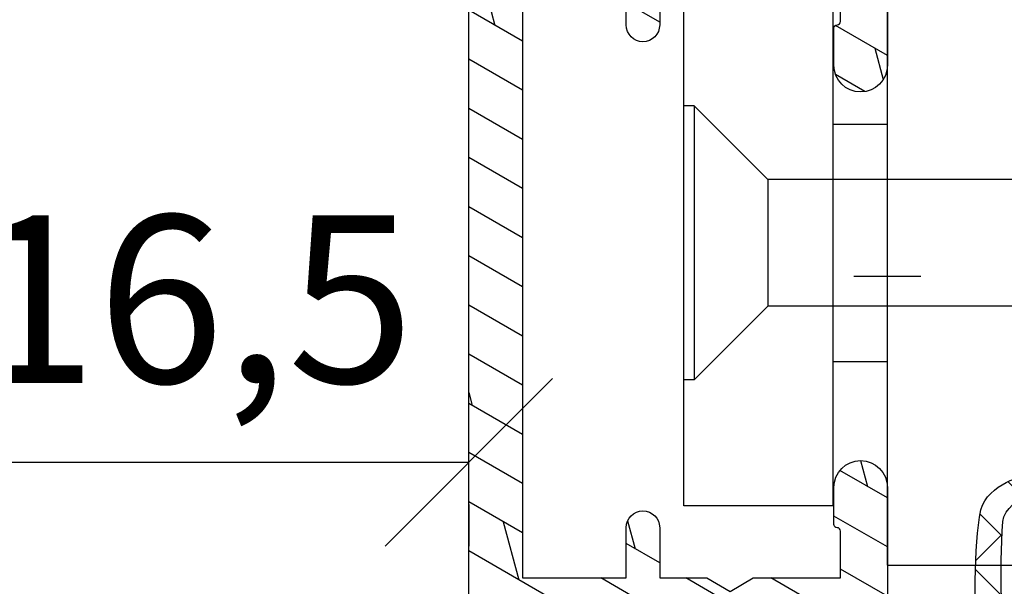
# Model space of a CAD drawing. Units: millimetres. Extents: x 0 to 1330, y 0 to 840.
# Drawn here: x 1135 to 1164, y 719 to 736 of the extents above; entities that cross this region are included whole.
import ezdxf

# ---------------------------------------------------------------- set-up
doc = ezdxf.new("R2010")
doc.units = ezdxf.units.MM
doc.header["$LTSCALE"] = 10
for name, color, linetype in [('Aluhalter', 3, 'Continuous'), ('Aluprofile', 253, 'Continuous'), ('Bemaßung', 1, 'Continuous'), ('Dichtungen', 6, 'Continuous'), ('Schraffur', 251, 'Continuous')]:
    doc.layers.add(name, color=color, linetype=linetype)
doc.styles.add('RomanS', font='romans.shx', dxfattribs={"width": 0.7})
doc.dimstyles.new('IDEAL Holz 2-1', dxfattribs={"dimscale": 2, "dimtxt": 2.5, "dimasz": 2.5, "dimexe": 1.25, "dimexo": 0.625, "dimtad": 1, "dimtxsty": 'RomanS', "dimblk": 'OBLIQUE', "dimcen": 2.5, "dimadec": 0, "dimazin": 0, "dimtfac": 1, "dimtmove": 0, "dimatfit": 3, "dimldrblk": 'OBLIQUE', "dimfxl": 1, "dimarcsym": 0})

# ---------------------------------------------------------------- blocks, each defined once
blk = doc.blocks.new('A-SS86-20')
at = {"layer": 'Aluprofile'}
blk.add_lwpolyline([(-14.19999998097984, 9.000000025192492, -1.895215e-10), (-11.39999998753919, 9.000000023421533)], format="xyb", dxfattribs=at)
blk = doc.blocks.new('D-Trockenverglasung')
at = {"layer": 'Dichtungen'}
for p, q in [((5.183272079000403, 7.863882743667869), (2.829207898564361, 5.50981856323186)), ((6.322391231354117, 5.393338406218376), (3.935379764835062, 7.780349872737446)), ((3.715011740565471, 6.204666672793209), (3.055054454798181, 6.864623958560486)), ((6.07779987755515, 6.962359318008829), (5.36919627609319, 6.253755716546838)), ((6.322229859541777, 5.410738075781601), (5.432216920129651, 4.520725136369478)), ((3.693655537041535, 4.429971652103319), (2.940979097906335, 5.182648091238526)), ((1.589858264079196, 2.94166647663799), (-0.3153108008357037, 4.846835541552891)), ((0.1572707230623678, 4.633932611943706), (-1.254760664413139, 3.221901224468174)), ((3.697380941236103, 4.581940381689761), (2.026572699886429, 2.911132140340086)), ((8.904033883579473, 1.01564452977918), (5.435278842989987, 4.48439957036868)), ((12.23206347457713, 4.136366793961633), (11.191480369298, 3.095783688682511)), ((13.72860946266351, 3.375273847550486), (12.92537674388322, 4.17850656633078)), ((14.14476297109598, 4.253015066266669), (13.21354253917508, 3.321794634345766)), ((15.38122673440028, 3.518707800027526), (14.6194438399994, 4.280490694428415)), ((16.03660748878758, 4.34880835974441), (15.19296151734602, 3.505162388302863)), ((17.09829999825621, 3.59768576038543), (16.33682277787051, 4.359162980771138)), ((17.85588532402744, 4.37203497077045), (17.08119276314616, 3.597342409889165)), ((18.91585414341188, 3.576182839443589), (18.12782642819573, 4.364210554659756)), ((19.5111943797429, 4.231292802272093), (18.85857780753304, 3.578676230062221)), ((1.319118490382493, 3.999729155049982), (0.3478919930361712, 3.028502657703653)), ((6.137437551848987, 0.1901384130820176), (2.326267527497634, 4.001308437433386)), ((6.730649257808806, 4.023106249834794), (2.747770472084481, 0.0402274641104796)), ((8.502687437757004, 3.999093205569188), (5.404099690992608, 0.9005054588047869)), ((10.33707149113491, 4.03742603473325), (6.736923466349307, 0.4372780099476472)), ((11.69026051995925, 0.0254691176132695), (7.688873225024137, 4.026856412548368)), ((10.49381771181653, 3.017963149969794), (9.503396935457403, 4.008383926328924)), ((12.10815629782851, 3.199675788171655), (11.22812438969325, 4.079707696306908)), ((-0.1887564783744437, 2.924229994877812), (-0.989807549286098, 3.725281065789451)), ((4.488507257299549, 3.577015473539383), (2.79458319953693, 1.883091415776774)), ((7.3285306885532, 0.7950965005916261), (4.546808056586655, 3.576819132558183)), ((20.48046665971367, 3.404513858028997), (19.98531337300025, 2.9093605713156)), ((-0.7667305736652567, 1.706152865954784), (-1.609160550606077, 2.548582842895594)), ((20.43386366178268, 2.058173321072807), (19.92033951246492, 2.571697470390553)), ((-0.5407798882129953, 2.1398307764545), (-2.676352222351169, 0.0042584423162992)), ((18.95307430788378, 1.877121506199129), (17.77559729297015, 0.6996444912855041)), ((19.35620169650655, 1.339784062135072), (18.85595842026788, 1.840027338373764)), ((4.419006589479121, 0.1125181512380422), (2.789437495233073, 1.742087245484093)), ((-1.56443143501653, 0.7078025030922248), (-2.228513525928008, 1.371884594003694)), ((11.15339756257157, 1.261649657742245), (10.54256131509766, 0.6508134102683272)), ((18.08675528139858, 0.8131792530292401), (17.52333035936127, 1.37660417506655)), ((16.34162562831457, 1.061724050843764), (15.41520214067211, 0.135300563201298)), ((16.72329402959872, 0.3805892806152755), (16.09361432888727, 1.01026898132671)), ((-0.8705941861889812, 0.0139652542646616), (-1.49417810454659, 0.6375491726223004)), ((-0.2550957290366114, 0.629463711417067), (-0.8705934401667716, 0.0139660002868993)), ((0.9185206858953163, 0.0209016063942187), (0.3077948834448421, 0.631627408844672)), ((1.563052938623624, 0.6515611548634582), (0.9324773934556276, 0.0209856096954582)), ((2.696126580021712, 0.0393469364816284), (2.068623690733772, 0.6668498257695747)), ((12.41610194436555, 0.7283028153224153), (11.70836839336809, 0.0205692643249549)), ((13.5157293301082, -0.003948468321866), (12.79729760440594, 0.7144832573804081)), ((14.26187041354296, 0.7780200602859823), (13.47799844656899, -0.0058519066879867)), ((15.1983587047859, 0.109473381214265), (14.5093514599684, 0.7984806260317541)), ((8.489099025230871, 0.3934023446153958), (8.10417011178896, 0.0084734311734636)), ((-2.657344882637062, 0.0046647264989375), (-2.84786650120179, 0.1951863450636466)), ((0.9185213941960626, 0.0209008980934655), (0.9185206850323766, 0.0209016072571444)), ((0.9324773968924944, 0.020985613132325), (0.9324769964172221, 0.0209852126570382)), ((2.696127152728732, 0.0393463637746194), (2.696127152526798, 0.0393463639765628)), ((8.119997648642679, 0.0036295405021605), (7.915512189055732, 0.2081150000891085))]:
    blk.add_line(p, q, dxfattribs=at)
for points, knots in [([(19.6367390045107, 4.206881816304516), (17.38502459478849, 4.673347745123962), (12.64939633958016, 4.036694099290635), (8.801913700691273, 3.994781156960833), (7.89137496371211, 4.001110221398644), (7.472106843052357, 4.065878016537538), (6.641149811802391, 4.018335698829201), (6.497489330031552, 3.997665125912531), (6.373465892531552, 4.167852842926428), (6.332469256246837, 4.306690191016706), (6.332469256246837, 4.306690191016706), (6.32075593159405, 5.569662196225037), (6.32075593159405, 5.569662196225037), (6.32075593159405, 5.569662196225037), (6.758627567878761, 5.569662196225037), (6.758627567878761, 5.569662196225037), (6.874727285760712, 5.569662196225037), (6.980147207635692, 5.638219596398648), (7.025966977601001, 5.74467304691948), (7.073164785760692, 5.850437478343089), (7.052149703295412, 5.974460915843089), (6.973257016663495, 6.059899283898642), (6.973257016663495, 6.059899283898642), (4.94685185173293, 8.102151888065311), (4.94685185173293, 8.102151888065311), (4.855212311802374, 8.197581033030591), (4.728432797913483, 8.251669032162537), (4.596141131246834, 8.251669032162537), (4.463849464580164, 8.251669032162537), (4.336725441142647, 8.197581033030591), (4.244741391663495, 8.102151888065311), (4.244741391663495, 8.102151888065311), (2.240040328295433, 6.016835590322257), (2.240040328295433, 6.016835590322257), (2.161492151212085, 5.931397222266702), (2.141166087844053, 5.807373784766702), (2.18733036735793, 5.701264843794483), (2.23383915642043, 5.595155902822256), (2.338914568746814, 5.526253993100032), (2.454669777080141, 5.526253993100032), (2.454669777080141, 5.526253993100032), (2.862913592184325, 5.508339496572261), (2.862913592184325, 5.508339496572261), (2.862913592184325, 5.508339496572261), (3.001750940274602, 5.007078103343086), (2.994860749302373, 4.764198871572261), (2.988315067878771, 4.521664149350036), (2.889440827427391, 4.134779926259758), (2.830185185066254, 4.080347417579201), (2.77058503315655, 4.023847851606976), (2.720631148607935, 3.996287087718093), (2.639326895135693, 4.00179924049587), (2.639326895135693, 4.00179924049587), (0.8816391781218158, 3.999043164106978), (0.8816391781218158, 3.999043164106978), (0.7111069515593158, 4.08861564674587), (0.4289536312468273, 4.138225021745863), (0.33662507221905, 4.30737921011392), (0.33662507221905, 4.30737921011392), (0.1602361833301416, 4.62846210941948), (0.1602361833301416, 4.62846210941948), (0.0654960574620986, 4.802094921919483), (0.0561942996496043, 4.929563454905586), (-0.1408651621559613, 4.907170334245869), (-0.3375801144129014, 4.884432704037536), (-0.470216290628173, 4.735949088586146), (-0.5535876013920529, 4.554048046919483), (-0.5535876013920529, 4.554048046919483), (-2.877304506774009, 0.1392575758531365), (-2.877304506774009, 0.1392575758531365), (-2.891084888718466, 0.1075626973809136), (-2.889362340975393, 0.0717337043253537), (-2.870758825350406, 0.0441729404364679), (-2.852155309725388, 0.0152341383531365), (-2.819771412155944, -0.0013023199801978), (-2.786698495489304, 7.57182142408e-05), (-2.415317202086498, 0.0303925584920251), (4.303308014927381, -0.0192168165079778), (4.493477285760715, 0.1337454230753536), (4.68433557569125, 0.2853296244642465), (4.760472185934304, 1.021891039394799), (5.057783926385693, 1.022580058492025), (5.057783926385693, 1.022580058492025), (5.082588613885715, 1.022580058492025), (5.082588613885715, 1.022580058492025), (5.211779694614874, 1.022580058492025), (5.33545862256625, 0.9715926452975763), (5.42640914339961, 0.8792640862697993), (5.518048683330164, 0.788313565436468), (5.569380606073193, 0.5953882182142465), (5.569380606073193, 0.465852627936464), (5.569380606073193, 0.465852627936464), (5.569380606073193, 0.2853296244642465), (5.569380606073193, 0.2853296244642465), (5.569380606073193, 0.1240991557142408), (5.699949724996826, -0.0068144727579735), (5.861180193746804, -0.0068144727579735), (6.022410662496837, -0.0068144727579735), (6.153324290969035, 0.1240991557142408), (6.153324290969035, 0.2853296244642465), (6.153324290969035, 0.2853296244642465), (6.153324290969035, 0.730435961269798), (6.153324290969035, 0.730435961269798), (6.153324290969035, 0.8076061001586865), (6.184330150344035, 0.8820201626586905), (6.238762659024588, 0.9371416904364691), (6.293539677253761, 0.9915741991170248), (6.367609230205172, 1.022580058492025), (6.445468388191271, 1.022580058492025), (6.445468388191271, 1.022580058492025), (6.445468388191271, 1.022580058492025), (6.445468388191271, 1.022580058492025), (6.60669885694125, 1.022580058492025), (6.736923466316284, 0.8916664300198036), (6.736923466316284, 0.730435961269798), (6.736923466316284, 0.730435961269798), (6.736923466316284, 0.2853296244642465), (6.736923466316284, 0.2853296244642465), (6.736923466316284, 0.1240991557142408), (6.867837094788482, -0.0068144727579735), (7.02906756353849, -0.0068144727579735), (7.190642541837092, -0.0068144727579735), (7.321211660760692, 0.1240991557142408), (7.321211660760692, 0.2853296244642465), (7.321211660760692, 0.2853296244642465), (7.321211660760692, 0.730435961269798), (7.321211660760692, 0.730435961269798), (7.321211660760692, 0.8076061001586865), (7.352217520135692, 0.8820201626586905), (7.406650028816271, 0.9371416904364691), (7.461771556594044, 0.9915741991170248), (7.536185619094052, 1.022580058492025), (7.61335575798293, 1.022580058492025), (7.774586226732932, 1.022580058492025), (7.905155345656535, 0.8916664300198036), (7.905155345656535, 0.730435961269798), (7.905155345656535, 0.730435961269798), (7.905155345656535, 0.2853296244642465), (7.905155345656535, 0.2853296244642465), (7.905155345656535, 0.1240991557142408), (8.036413483677363, -0.0068144727579735), (8.19764395242737, -0.0068144727579735), (8.274814091316273, -0.0068144727579735), (8.349228153816284, 0.0241913866170265), (8.403660662496804, 0.0786238952975751), (8.458782190274603, 0.1337454230753536), (8.489099030552381, 0.2081594855753579), (8.489099030552381, 0.2853296244642465), (8.489099030552381, 0.2853296244642465), (8.489099030552381, 0.465852627936464), (8.489099030552381, 0.465852627936464), (8.489099030552381, 0.734570075853135), (8.706829065274603, 1.022580058492025), (8.976235532288484, 1.022580058492025), (8.976235532288484, 1.022580058492025), (9.512292389927381, 1.276828105367022), (9.512292389927381, 1.276828105367022), (9.678345992357919, 1.314724155714245), (9.851289785760711, 1.262358704325357), (9.96980107048293, 1.140402324117024), (9.96980107048293, 1.140402324117024), (10.37425528055237, 0.7938257182142437), (10.37425528055237, 0.7938257182142437), (10.63470449930236, 0.5333764994642465), (11.51527090555234, 7.57182142408e-05), (11.84944516770514, -0.0013023199801978), (12.95807689513569, -0.0605579623413135), (13.49688982916348, 7.57182142408e-05), (14.26996925624681, 0.0372827494642465), (16.38319082742737, 0.1392575758531294), (17.66063223367737, 0.5816078362697965), (19.50582537603847, 1.406363695644792), (20.2416977718718, 1.719867384880906), (20.68956018506629, 2.148437263353123), (20.6840480322885, 2.851236742519794), (20.6840480322885, 2.851236742519794), (20.41946469895515, 4.014645488179517), (19.6367390045107, 4.206881816304516)], [0, 0, 0, 0, 1, 1, 1, 2, 2, 2, 3, 3, 3, 4, 4, 4, 5, 5, 5, 6, 6, 6, 7, 7, 7, 8, 8, 8, 9, 9, 9, 10, 10, 10, 11, 11, 11, 12, 12, 12, 13, 13, 13, 14, 14, 14, 15, 15, 15, 16, 16, 16, 17, 17, 17, 18, 18, 18, 19, 19, 19, 20, 20, 20, 21, 21, 21, 22, 22, 22, 23, 23, 23, 24, 24, 24, 25, 25, 25, 26, 26, 26, 27, 27, 27, 28, 28, 28, 29, 29, 29, 30, 30, 30, 31, 31, 31, 32, 32, 32, 33, 33, 33, 34, 34, 34, 35, 35, 35, 36, 36, 36, 37, 37, 37, 38, 38, 38, 39, 39, 39, 40, 40, 40, 41, 41, 41, 42, 42, 42, 43, 43, 43, 44, 44, 44, 45, 45, 45, 46, 46, 46, 47, 47, 47, 48, 48, 48, 49, 49, 49, 50, 50, 50, 51, 51, 51, 52, 52, 52, 53, 53, 53, 54, 54, 54, 55, 55, 55, 56, 56, 56, 57, 57, 57, 58, 58, 58, 59, 59, 59, 59]), ([(5.443290111281552, 5.622027647613926), (5.443290111281552, 5.622027647613926), (5.74818106180237, 5.622027647613926), (5.74818106180237, 5.622027647613926), (5.786766131246821, 5.622027647613926), (5.822250614753784, 5.644765277822257), (5.837409034892656, 5.680594270877811), (5.852222945482932, 5.716767773481983), (5.845332754510705, 5.758453428863922), (5.818461009719044, 5.786703211850037), (5.818461009719044, 5.786703211850037), (4.565479781420433, 7.089293815148642), (4.565479781420433, 7.089293815148642), (4.565479781420433, 7.089293815148642), (3.31318757221905, 5.786703211850037), (3.31318757221905, 5.786703211850037), (3.286315827427386, 5.758453428863922), (3.278736617357935, 5.716767773481983), (3.294584056594031, 5.680594270877811), (3.309397967184338, 5.644765277822257), (3.344537941142647, 5.622027647613926), (3.383467520135693, 5.622027647613926), (3.383467520135693, 5.622027647613926), (3.623935185066271, 5.622027647613926), (3.623935185066271, 5.622027647613926), (3.653563006246825, 5.622027647613926), (3.68043475103849, 5.608936284766706), (3.699382776212102, 5.586887673655589), (3.71729727273987, 5.564494552995867), (3.725220992357946, 5.535555750912536), (3.720053349128761, 5.506961458377817), (3.720053349128761, 5.506961458377817), (3.67561161735793, 3.693807704037538), (3.67561161735793, 3.693807704037538), (3.67078848367737, 3.665557921051421), (3.678367693746821, 3.636619118968086), (3.696971209371838, 3.61457050785698), (3.715574724996825, 3.592521896745871), (3.742790979337086, 3.579430533898643), (3.771385271871821, 3.579430533898643), (3.771385271871821, 3.579430533898643), (5.408150137323217, 3.573918381120869), (5.408150137323217, 3.573918381120869), (5.43881148714959, 3.573918381120869), (5.467750289232924, 3.588387782162531), (5.486009295309315, 3.613192469662536), (5.504612810934304, 3.637997157162537), (5.510469473260711, 3.669692035634758), (5.501512224996815, 3.698630837718086), (5.501512224996815, 3.698630837718086), (5.34992802360793, 5.49697068146809), (5.34992802360793, 5.49697068146809), (5.341659794441284, 5.526253993100032), (5.346827437670441, 5.557948871572257), (5.365086443746804, 5.582753559072257), (5.383689959371821, 5.606869227475037), (5.412284251906552, 5.622027647613926), (5.443290111281552, 5.622027647613926)], [0, 0, 0, 0, 1, 1, 1, 2, 2, 2, 3, 3, 3, 4, 4, 4, 5, 5, 5, 6, 6, 6, 7, 7, 7, 8, 8, 8, 9, 9, 9, 10, 10, 10, 11, 11, 11, 12, 12, 12, 13, 13, 13, 14, 14, 14, 15, 15, 15, 16, 16, 16, 17, 17, 17, 18, 18, 18, 19, 19, 19, 19]), ([(19.22883969895514, 1.984450718214233), (19.62847077534403, 2.191156447380901), (20.03499204270517, 2.593543600158681), (20.00467520242739, 2.825054016825347), (19.97435836214959, 3.056564433492013), (19.68497034131627, 3.515451152242013), (19.29222945589959, 3.556792298075348), (16.15719256353847, 3.740071377936453), (13.54512116596905, 3.348708530714239), (10.26676830138572, 2.993174676547573), (10.34876157395516, 1.938975457797575), (10.96818974235793, 1.338839824117022), (11.75987268506625, 0.7869355272420222), (12.81751699930234, 0.6615340515475765), (13.39491500277458, 0.7276798848809137), (14.04121491596901, 0.7607528015475751), (15.54189850971902, 0.8765080098809079), (16.69876157395515, 0.9867510654364579), (19.22883969895514, 1.984450718214233)], [0, 0, 0, 0, 1, 1, 1, 2, 2, 2, 3, 3, 3, 4, 4, 4, 5, 5, 5, 6, 6, 6, 6]), ([(2.826740089580141, 2.764320941884752), (2.827429108677391, 2.815308355079201), (2.78712149148987, 2.858027539106977), (2.736823097392658, 2.861472634593086), (2.736823097392658, 2.861472634593086), (-0.1308743852462442, 3.061977191884756), (-0.1308743852462442, 3.061977191884756), (-0.1308743852462442, 3.061977191884756), (-0.5074233218781786, 2.149815301547576), (-0.7602933305587385, 1.717111308492019), (-1.012474320142074, 1.284407315436467), (-1.628457393058738, 0.6394854404364665), (-1.628457393058738, 0.6394854404364665), (-0.271089771530967, 0.6188148675198022), (1.434921513191254, 0.6263940775892465), (2.766450918573212, 0.6973630446031294), (2.793667172913501, 0.7152775411309094), (2.766450918573212, 1.079079624464239), (2.766450918573212, 1.112152541130909), (2.766450918573212, 1.112152541130909), (2.826740089580141, 2.764320941884752), (2.826740089580141, 2.764320941884752)], [0, 0, 0, 0, 1, 1, 1, 2, 2, 2, 3, 3, 3, 4, 4, 4, 5, 5, 5, 6, 6, 6, 7, 7, 7, 7])]:
    blk.add_open_spline(points, degree=3, knots=knots, dxfattribs=at)
blk = doc.blocks.new('C-MEH40')
at = {"layer": 'Aluhalter'}
for p, q in [((0, -9.618750000000542), (0, 9.618750000000542)), ((0, 9.618750000000542), (3.999999999999948, 9.618750000000542)), ((0, -9.618750000000542), (0, 9.618750000000542)), ((0, 9.618750000000542), (3.999999999999948, 9.618750000000542)), ((3.999999999999948, -9.618750000000542), (3.999999999999948, 9.618750000000542)), ((3.999999999999948, -9.618750000000542), (3.999999999999948, 9.618750000000542)), ((-1.620000000000124, 7.846875000000409), (-6.075000000000049, 7.846875000000409)), ((-6.075000000000049, -7.846875000000409), (-6.075000000000049, 7.846875000000409)), ((-1.620000000000124, 7.846875000000409), (-6.075000000000049, 7.846875000000409)), ((-6.075000000000049, -7.846875000000409), (-6.075000000000049, 7.846875000000409)), ((-1.620000000000124, -7.846875000000409), (-1.620000000000124, 7.846875000000409)), ((-1.620000000000124, -7.846875000000409), (-1.620000000000124, 7.846875000000409)), ((-1.620000000000124, 7.340625000000499), (-6.075000000000049, 7.340625000000499)), ((-1.620000000000124, 7.340625000000499), (-6.075000000000049, 7.340625000000499)), ((-5.768210474999937, 4.088975174999855), (-6.075000000000049, 4.088975174999855)), ((-5.768210474999937, 4.088975174999855), (-6.075000000000049, 4.088975174999855)), ((-5.768210474999937, 4.088975174999855), (-3.569565712499982, 1.890337499999755)), ((-5.768210474999937, 4.088975174999855), (-5.768210474999937, -4.092011662500225)), ((-5.768210474999937, 4.088975174999855), (-3.569565712499982, 1.890337499999755)), ((-5.768210474999937, 4.088975174999855), (-5.768210474999937, -4.092011662500225)), ((-1.620000000000124, 3.5437500000005), (0, 3.5437500000005)), ((-1.620000000000124, 3.5437500000005), (0, 3.5437500000005)), ((-3.569565712499982, 1.890337499999755), (-3.569565712499982, -1.893375000000331)), ((3.999999999999948, 1.890337499999755), (-3.569565712499982, 1.890337499999755)), ((-3.569565712499982, 1.890337499999755), (-3.569565712499982, -1.893375000000331)), ((3.999999999999948, 1.890337499999755), (-3.569565712499982, 1.890337499999755)), ((-5.768210474999937, -4.092011662500225), (-3.569565712499982, -1.893375000000331)), ((-5.768210474999937, -4.092011662500225), (-3.569565712499982, -1.893375000000331)), ((3.999999999999948, -1.893375000000331), (-3.569565712499982, -1.893375000000331)), ((3.999999999999948, -1.893375000000331), (-3.569565712499982, -1.893375000000331)), ((-1.620000000000124, -3.543749999999588), (0, -3.543749999999588)), ((-1.620000000000124, -3.543749999999588), (0, -3.543749999999588)), ((-5.768210474999937, -4.092011662500225), (-6.075000000000049, -4.092011662500225)), ((-5.768210474999937, -4.092011662500225), (-6.075000000000049, -4.092011662500225)), ((-1.620000000000124, -7.846875000000409), (-6.075000000000049, -7.846875000000409)), ((-1.620000000000124, -7.846875000000409), (-6.075000000000049, -7.846875000000409)), ((0, -9.618750000000542), (3.999999999999948, -9.618750000000542)), ((0, -9.618750000000542), (3.999999999999948, -9.618750000000542))]:
    blk.add_line(p, q, dxfattribs=at)
blk = doc.blocks.new('A-SF41-15')
at = {"layer": 'Schraffur'}
h = blk.add_hatch(dxfattribs=at)
h.set_pattern_fill('DOLMIT', color=253, scale=0.2, angle=30, style=0)
h.set_pattern_definition([(30, (0, 0), (-0.6349999999999999, 1.099852262806237), []), (74.99999999999999, (0, 0), (-3.469702160612961, 0.9297038919127656), [1.796051999999999, -3.592099999999998])])
edge = h.paths.add_edge_path()
edge.add_arc((-7.499999996054642, 18.49964568061338), 3.399999999999606, 109.99999999999969, 180.000000041158, ccw=False)
edge.add_line((-8.662868483361763, 21.69460059128511), (-3.602606039219606, 23.53638549852764))
edge.add_arc((-3.499999996221984, 23.2544777122921), 0.2999999999997542, 3.2235902835964225e-09, 110.00000000000131, ccw=False)
edge.add_line((-3.199999996222231, 23.25447771230898), (-3.199999996004861, 19.40000001622235))
edge.add_arc((-2.19999999600486, 19.40000001627874), 1.000000000000001, 180.0000000032308, 270.0000000000001)
edge.add_line((-2.199999996004859, 18.40000001627874), (-0.299999995942926, 18.40000001627874))
edge.add_line((-0.299999995942926, 18.40000001627874), (0.3928203269497317, 18.00000001635686))
edge.add_line((0.3928203269497317, 18.00000001635686), (2.700000004262618, 18.00000001793756))
edge.add_arc((2.700000004860732, 18.30000001713408), 0.299999999196519, 269.9999998857687, 359.9999998482969)
edge.add_line((3.000000004057254, 18.30000001633976), (3.000000004022693, 19.40000001628783))
edge.add_line((3.000000004022693, 19.40000001628783), (2.000000003982675, 20.40000001632831))
edge.add_line((2.000000003982675, 20.40000001632831), (1.60000000398486, 20.40000001632831))
edge.add_line((1.60000000398486, 20.40000001632831), (1.600000004023058, 19.20000001632803))
edge.add_line((1.600000004023058, 19.20000001632803), (0.7143593579166918, 19.20000001632803))
edge.add_line((0.7143593579166918, 19.20000001632803), (0.0215390349530935, 19.60000001629083))
edge.add_line((0.0215390349530935, 19.60000001629083), (-1.599999996016321, 19.60000001622944))
edge.add_line((-1.599999996016321, 19.60000001622944), (-1.599999996278711, 24.25831335601657))
edge.add_line((-1.599999996278711, 24.25831335601657), (1.199801874938202, 25.25040001486792))
edge.add_arc((1.300000004003795, 24.96762742968355), 0.3000000000001633, 1.4210854715202004e-12, 109.5113608458214, ccw=False)
edge.add_line((1.600000004003959, 24.96762742968356), (1.600000004003959, 23.80000001632794))
edge.add_line((1.600000004003959, 23.80000001632794), (2.000000004003595, 23.80000001632613))
edge.add_line((2.000000004003595, 23.80000001632613), (3.000000003973127, 24.80000001627428))
edge.add_line((3.000000003973127, 24.80000001627428), (3.000000003973127, 25.49999999268454))
edge.add_arc((1.500000003905124, 25.49999999258736), 1.500000000068002, 3.7119024e-09, 110.0000000037109)
edge.add_line((0.9869697888020708, 26.9095389237969), (-9.210100711662108, 23.19810878491404))
edge.add_arc((-7.499999994768854, 18.49964568079858), 5.000000000265307, 110.0000000021239, 180.0000000292446)
edge.add_line((-12.49999999503416, 18.49964567824651), (-12.49999998002977, -13.19999998405086))
edge.add_arc((-11.69999998002966, -13.19999998367213), 0.800000000000109, 180.0000000271245, 270.000000000005)
edge.add_line((-11.69999998002959, -13.99999998367224), (-10.89999995059679, -13.99999998367224))
edge.add_line((-10.89999995059679, -13.99999998367224), (-10.89999994970912, -9.500000045832108))
edge.add_line((-10.89999994970912, -9.500000045832108), (-8.699999949708852, -9.500000024594497))
edge.add_line((-8.699999949708852, -9.500000024594497), (-8.699999950357777, -12.99999998367224))
edge.add_line((-8.699999950357777, -12.99999998367224), (-7.899999950166602, -12.99999998367224))
edge.add_arc((-7.899999950166945, -12.19999998367217), 0.8000000000000699, 270.0000000000245, 359.9999999930385)
edge.add_line((-7.099999950166875, -12.19999998376937), (-7.099999949971785, -10.60000000914937))
edge.add_line((-7.099999949971785, -10.60000000914937), (-5.046410129672493, -10.59999998932511))
edge.add_line((-5.046410129672493, -10.59999998932511), (-4.699999981992731, -10.39999999731247))
edge.add_line((-4.699999981992731, -10.39999999731247), (-4.353589821738751, -10.59999999658515))
edge.add_line((-4.353589821738751, -10.59999999658515), (-1.999999998564817, -10.59999999164432))
edge.add_line((-1.999999998564817, -10.59999999164432), (-1.999999998022303, -11.99999999036566))
edge.add_arc((-1.399999998022507, -11.99999999013294), 0.5999999999997954, 180.0000000222228, 270.0000000000108)
edge.add_line((-1.399999998022394, -12.59999999013274), (-1.202918376023715, -12.59999999013274))
edge.add_line((-1.202918376023715, -12.59999999013274), (-0.1581415704140454, -11.99679782017114))
edge.add_arc((-0.3081415739008401, -11.73699020104919), 0.2999999999997551, 300.0000007689753, 420.0000019226041)
edge.add_line((-0.1581415826190096, -11.47718257488071), (-0.6856868592499268, -11.17260416338143))
edge.add_arc((-0.4356868592500862, -10.73959146148946), 0.4999999999996998, 134.9999999999445, 240.0000000000013, ccw=False)
edge.add_line((-0.7892402498428055, -10.38603807089606), (-0.292893217931578, -9.889691038984836))
edge.add_arc((-0.9999999991181523, -9.182584257798446), 0.9999999999999074, 315.0000000000075, 360.0000000222148)
edge.add_line((8.817551e-10, -9.182584257410724), (-2.319211e-10, -6.29999999527257))
edge.add_arc((-0.8000000001850365, -6.300000011719987), 0.7999999999531155, 1.1779594555e-06, 179.9999988627843)
edge.add_line((-1.600000000138152, -6.29999999584146), (-1.599999999782538, -7.399999990728644))
edge.add_arc((-1.500000000259325, -7.399999991847444), 0.0999999995232131, 179.9999993589747, 270.0000002887592)
edge.add_arc((-1.499999997929584, -7.599999989572089), 0.0999999982014322, -4.0460781747242436e-07, 90.0000010460837, ccw=False)
edge.add_line((-1.399999999728152, -7.599999990278263), (-1.399999999185182, -8.999999990506637))
edge.add_line((-1.399999999185182, -8.999999990506637), (-6.799999999218016, -9.00000000074482))
edge.add_line((-6.799999999218016, -9.00000000074482), (-6.799999999676401, -7.49999999721325))
edge.add_arc((-7.299999999676401, -7.499999997365819), 0.5, 1.74830765e-08, 180.0000000174829)
edge.add_line((-7.799999999676401, -7.499999997518386), (-7.799999999554072, -7.900000015906641))
edge.add_line((-7.799999999554072, -7.900000015906641), (-10.89999998059693, -7.900000045832197))
edge.add_line((-10.89999998059693, -7.900000045832197), (-10.8999999850962, 9.000000015168155))
edge.add_line((-10.8999999850962, 9.000000015168155), (-7.799999996619589, 9.000000013775262))
edge.add_line((-7.799999996619589, 9.000000013775262), (-7.79999999828442, 7.500000012442852))
edge.add_arc((-7.29999999828442, 7.500000011887833), 0.5, 179.9999999363996, 359.9999999363996)
edge.add_line((-6.79999999828442, 7.500000011332815), (-6.799999996619589, 9.000000013326426))
edge.add_line((-6.799999996619589, 9.000000013326426), (-5.392820297780417, 9.000000007331037))
edge.add_line((-5.392820297780417, 9.000000007331037), (-4.699999982794906, 9.400000002687703))
edge.add_line((-4.699999982794906, 9.400000002687703), (-4.007179675227233, 9.000000011613395))
edge.add_line((-4.007179675227233, 9.000000011613395), (-1.399999998554902, 9.000000010014501))
edge.add_line((-1.399999998554902, 9.000000010014501), (-1.399999999183819, 7.600000009908455))
edge.add_arc((-1.500000000137495, 7.600000012255569), 0.1000000009536768, 270.00000077002244, 359.99999865520294, ccw=False)
edge.add_arc((-1.499999993053951, 7.400000005952553), 0.1000000053493395, 90.00000328854898, 179.999997571009)
edge.add_line((-1.599999998403291, 7.400000010191942), (-1.599999999680676, 6.300000013008741))
edge.add_arc((-0.7999999997243776, 6.300000028220381), 0.7999999999562988, 180.0000010894534, 359.9999988182464)
edge.add_line((2.319211e-10, 6.300000011719987), (2.0290827e-09, 10.30000001027161))
edge.add_arc((-0.2999999979708745, 10.30000001040644), 0.2999999999999571, 359.9999999742486, 449.9999999742484)
edge.add_line((-0.2999999978360392, 10.6000000104064), (-10.89999999056954, 10.60000001516806))
edge.add_line((-10.89999999056954, 10.60000001516806), (-10.89999999557722, 18.49964567817102))
at = {"layer": 'Aluprofile'}
for p, q in [((3.68345e-11, 1), (-3.68345e-11, -1)), ((-1, 0), (1, 0))]:
    blk.add_line(p, q, dxfattribs=at)
for points in [[(-12.49999999503416, 18.49964567824651), (-12.49999998002977, -13.19999998405086, 0.4142135622344611)], [(8.817551e-10, -9.182584257410724), (-2.319211e-10, -6.29999999527257, 0.9999999797962859), (-1.600000000138152, -6.29999999584146), (-1.599999999782538, -7.399999990728644, 0.4142135671261081), (-1.499999999755345, -7.499999991370657, -0.4142135697889576), (-1.399999999728152, -7.599999990278263), (-1.399999999185182, -8.999999990506637)], [(-6.799999999218016, -9.00000000074482), (-6.799999999676401, -7.49999999721325, 0.9999999999999998), (-7.799999999676401, -7.499999997518386), (-7.799999999554072, -7.900000015906641)], [(-10.89999998059693, -7.900000045832197), (-10.8999999850962, 9.000000015168155), (-7.799999996619589, 9.000000013775262), (-7.79999999828442, 7.500000012442852, 0.9999999999999998), (-6.79999999828442, 7.500000011332815), (-6.799999996619589, 9.000000013326426), (-5.392820297780417, 9.000000007331037), (-4.699999982794906, 9.400000002687703), (-4.007179675227233, 9.000000011613395), (-1.399999998554902, 9.000000010014501), (-1.399999999183819, 7.600000009908455, -0.4142135515622413), (-1.499999998793553, 7.500000011301892, 0.4142135331453117), (-1.599999998403291, 7.400000010191942), (-1.599999999680676, 6.300000013008741, 0.9999999801799788), (2.319211e-10, 6.300000011719987), (2.0290827e-09, 10.30000001027161, 0.4142135623730951)]]:
    blk.add_lwpolyline(points, format="xyb", dxfattribs=at)
blk = doc.blocks.new('_Oblique')
at = {"color": 0, "linetype": 'ByBlock', "lineweight": -2}
blk.add_line((-0.5, -0.5), (0.5, 0.5), dxfattribs=at)
blk = doc.blocks.new('*D130')
at = {"layer": 'Bemaßung', "color": 0, "lineweight": -2}
for p, q in [((1148.332160979557, 722.5296074010877), (1131.832160979359, 722.5296074010877)), ((1131.832160979359, 722.2796073852556), (1131.832160979359, 720.0296074010878)), ((1148.332160979557, 721.2796074088977), (1148.332160979557, 720.0296074010878))]:
    blk.add_line(p, q, dxfattribs=at)
at = {"layer": 'DEFPOINTS', "color": 0}
for p in [(1131.832160979359, 723.5296073852556), (1131.832160979359, 722.5296074010877), (1148.332160979557, 722.5296074088977)]:
    blk.add_point(p, dxfattribs=at)
at = {"layer": 'Bemaßung', "color": 0, "lineweight": -2, "xscale": 5, "yscale": 5, "zscale": 5, "rotation": 180}
blk.add_blockref('_Oblique', (1131.832160979359, 722.5296074010877), dxfattribs=at)
at = {"layer": 'Bemaßung', "color": 0, "lineweight": -2, "xscale": 5, "yscale": 5, "zscale": 5}
blk.add_blockref('_Oblique', (1148.332160979557, 722.5296074010877), dxfattribs=at)
at = {"layer": 'Bemaßung', "color": 0, "insert": (1140.082160979458, 726.7557978772785), "char_height": 5, "attachment_point": 5, "style": 'RomanS'}
blk.add_mtext('16,5', dxfattribs=at)

msp = doc.modelspace()

# ---------------------------------------------------------------- block references
at = {"layer": 'Aluhalter'}
msp.add_blockref('C-MEH40', (1160.832160968463, 729.0828271674757), dxfattribs=at)
at = {"layer": 'Aluprofile'}
msp.add_blockref('A-SS86-20', (1144.332160967218, 773.0828271470272), dxfattribs=at)
at = {"layer": 'Schraffur', "xscale": -1, "rotation": 180}
msp.add_blockref('A-SF41-15', (1160.832160968463, 728.0828271838037), dxfattribs=at)
at = {"layer": 'Schraffur', "rotation": 90}
msp.add_blockref('D-Trockenverglasung', (1167.831797009877, 701.4761491840665), dxfattribs=at)

# ---------------------------------------------------------------- dimensions: what is measured, and where the dimension line sits
at = {"layer": 'Bemaßung'}
dim = msp.add_linear_dim(base=(1131.832160979359, 722.5296074010877), p1=(1148.332160979557, 722.5296074088977), p2=(1131.832160979359, 723.5296073852556), dimstyle='IDEAL Holz 2-1', dxfattribs=at)
dim.commit()
dim.dimension.update_dxf_attribs({"geometry": '*D130', "text_midpoint": (1140.082160979458, 726.7557978772785)})

doc.saveas('drawing.dxf')
